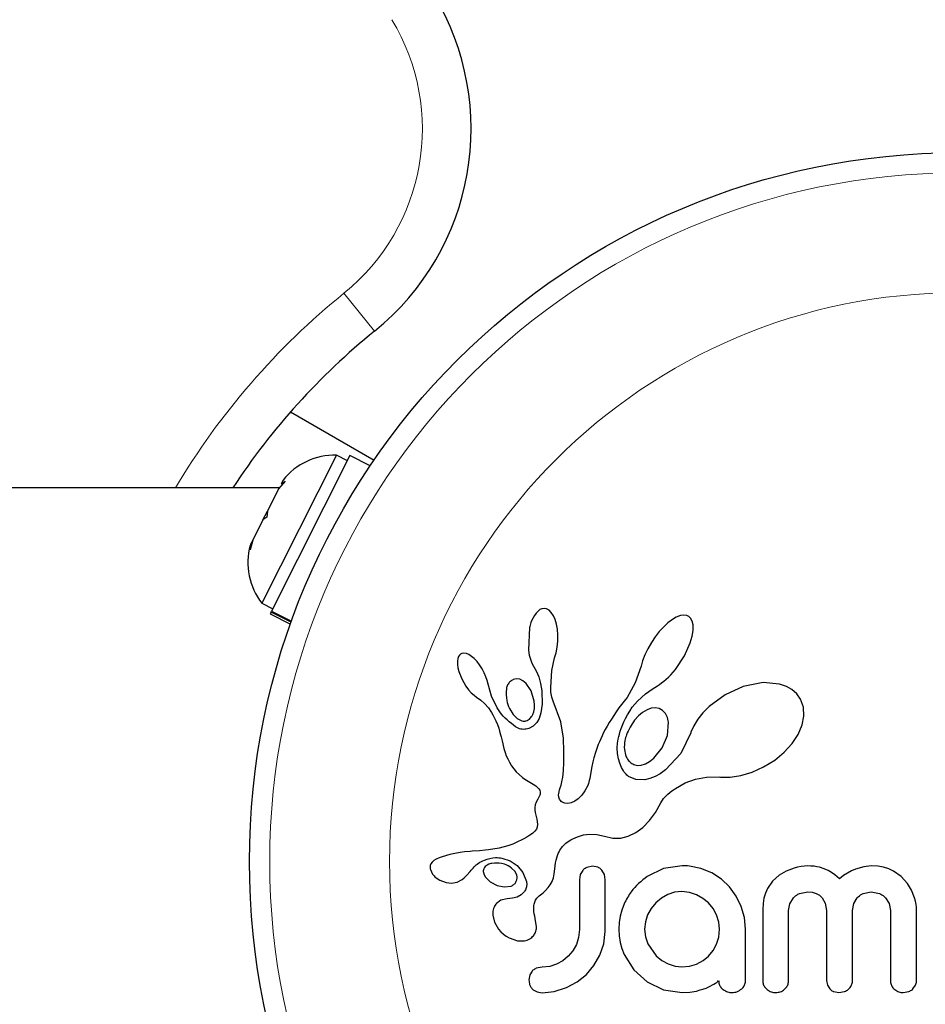
# Model space of a CAD drawing. Extents: x -85 to 730, y -9 to 598.
# Drawn here: x 636 to 639, y 151 to 155 of the extents above; entities that cross this region are included whole.
import ezdxf

# ---------------------------------------------------------------- set-up
doc = ezdxf.new("R2010")
doc.units = 0
doc.header["$LTSCALE"] = 0.125
doc.header["$MEASUREMENT"] = 0
doc.layers.add('CONTOUR', color=7, linetype='CONTINUOUS')

msp = doc.modelspace()

# ---------------------------------------------------------------- linework, layer by layer
at = {"layer": 'CONTOUR', "lineweight": 18}
msp.add_line((637.0105, 153.61053), (636.89258, 153.75631), dxfattribs=at)
at = {"layer": 'CONTOUR', "lineweight": 25}
for p, q in [((636.68736, 153.29997), (637.00868, 153.11445)), ((636.86383, 153.1329), (636.57681, 152.56366)), ((636.9156, 153.1314), (636.61402, 152.53329)), ((636.9057, 153.11178), (636.86383, 153.1329)), ((636.9935, 153.09213), (636.9156, 153.1314)), ((636.66596, 153.03354), (636.64133, 153.00391)), ((636.65809, 153.03715), (636.65105, 153.0232)), ((636.65105, 153.0232), (636.66596, 153.03354)), ((636.6429, 153.00703), (629.83706, 153.00703)), ((636.64133, 153.00391), (636.5978, 152.91757)), ((636.58089, 152.88404), (636.5978, 152.91757)), ((636.5978, 152.91757), (636.5958, 152.89439)), ((636.58089, 152.88404), (636.54152, 152.80596)), ((636.5958, 152.89439), (636.58089, 152.88404)), ((636.54152, 152.80596), (636.53234, 152.76853)), ((636.53234, 152.76853), (636.53434, 152.79171)), ((636.54152, 152.80596), (636.53434, 152.79171)), ((636.57681, 152.56366), (636.61869, 152.54255)), ((636.61213, 152.52955), (636.6088, 152.52292)), ((636.6088, 152.52292), (636.68669, 152.48365)), ((636.61213, 152.52955), (636.61402, 152.53329)), ((636.68921, 152.49068), (636.61213, 152.52955)), ((636.61402, 152.53329), (636.69064, 152.49466)), ((637.63946, 152.53336), (637.63176, 152.52479)), ((637.64656, 152.53881), (637.63946, 152.53336)), ((637.65435, 152.54239), (637.64656, 152.53881)), ((637.66239, 152.54376), (637.65435, 152.54239)), ((637.67217, 152.54216), (637.66239, 152.54376)), ((637.6822, 152.53654), (637.67217, 152.54216)), ((637.6903, 152.52835), (637.6822, 152.53654)), ((637.69857, 152.51544), (637.6903, 152.52835)), ((638.20069, 152.51782), (638.18786, 152.5161)), ((638.2116, 152.51632), (638.20069, 152.51782)), ((637.70476, 152.50119), (637.69857, 152.51544)), ((637.71009, 152.48283), (637.70476, 152.50119)), ((637.71355, 152.46333), (637.71009, 152.48283)), ((638.13877, 152.48791), (638.12269, 152.473)), ((638.15631, 152.50119), (638.13877, 152.48791)), ((638.17131, 152.50987), (638.15631, 152.50119)), ((638.18786, 152.5161), (638.17131, 152.50987)), ((638.21982, 152.51245), (638.2116, 152.51632)), ((638.22643, 152.50576), (638.21982, 152.51245)), ((638.23206, 152.49509), (638.22643, 152.50576)), ((638.23552, 152.47995), (638.23206, 152.49509)), ((638.23563, 152.45833), (638.23552, 152.47995)), ((637.60637, 152.46971), (637.60272, 152.38312)), ((637.71535, 152.44105), (637.71355, 152.46333)), ((638.10583, 152.45449), (638.09012, 152.43436)), ((638.12269, 152.473), (638.10583, 152.45449)), ((638.23237, 152.4373), (638.23563, 152.45833)), ((637.71284, 152.39429), (637.71514, 152.41739)), ((637.71514, 152.41739), (637.71535, 152.44105)), ((638.07529, 152.41221), (638.06176, 152.38865)), ((638.09012, 152.43436), (638.07529, 152.41221)), ((638.20254, 152.36062), (638.22516, 152.4117)), ((638.22516, 152.4117), (638.23237, 152.4373)), ((637.34122, 152.36765), (637.33652, 152.36336)), ((637.34655, 152.37022), (637.34122, 152.36765)), ((637.35416, 152.37134), (637.34655, 152.37022)), ((637.36386, 152.36973), (637.35416, 152.37134)), ((637.37293, 152.36593), (637.36386, 152.36973)), ((637.60272, 152.38312), (637.60578, 152.36417)), ((637.70297, 152.35344), (637.70863, 152.37249)), ((637.70863, 152.37249), (637.71284, 152.39429)), ((638.06176, 152.38865), (638.05058, 152.36529)), ((637.33076, 152.35043), (637.32928, 152.34068)), ((637.32928, 152.34068), (637.3294, 152.32791)), ((637.33337, 152.35817), (637.33076, 152.35043)), ((637.33652, 152.36336), (637.33337, 152.35817)), ((637.38382, 152.35894), (637.37293, 152.36593)), ((637.3938, 152.35046), (637.38382, 152.35894)), ((637.40454, 152.33908), (637.3938, 152.35046)), ((637.41448, 152.3263), (637.40454, 152.33908)), ((637.60578, 152.36417), (637.60995, 152.34812)), ((637.60995, 152.34812), (637.61561, 152.3332)), ((637.61561, 152.3332), (637.62172, 152.32179)), ((637.69195, 152.30463), (637.70315, 152.35342)), ((637.70315, 152.35342), (637.70297, 152.35344)), ((638.04173, 152.34231), (638.03572, 152.32159)), ((638.05058, 152.36529), (638.04173, 152.34231)), ((638.16831, 152.30906), (638.20254, 152.36062)), ((637.3294, 152.32791), (637.33109, 152.31552)), ((637.33109, 152.31552), (637.33455, 152.30115)), ((637.33455, 152.30115), (637.34545, 152.27252)), ((637.42411, 152.31139), (637.41448, 152.3263)), ((637.43231, 152.29622), (637.42411, 152.31139)), ((637.439, 152.2809), (637.43231, 152.29622)), ((637.62159, 152.32165), (637.63264, 152.30337)), ((637.63264, 152.30337), (637.64243, 152.27984)), ((637.68793, 152.23871), (637.69195, 152.30463)), ((638.03555, 152.32165), (638.01296, 152.25773)), ((638.15003, 152.28802), (638.15935, 152.29823)), ((638.15935, 152.29823), (638.16831, 152.30906)), ((637.34545, 152.27252), (637.36165, 152.24429)), ((637.4441, 152.26584), (637.439, 152.2809)), ((637.44745, 152.25194), (637.4441, 152.26584)), ((637.5562, 152.27287), (637.54356, 152.26964)), ((637.5696, 152.27123), (637.5562, 152.27287)), ((637.58139, 152.26559), (637.5696, 152.27123)), ((637.59408, 152.25493), (637.58139, 152.26559)), ((637.61336, 152.22634), (637.59408, 152.25493)), ((637.64243, 152.27984), (637.6493, 152.25448)), ((637.6493, 152.25448), (637.65351, 152.22602)), ((638.01296, 152.25773), (637.98157, 152.20079)), ((638.10664, 152.25141), (638.11454, 152.25695)), ((638.11454, 152.25695), (638.12332, 152.26365)), ((638.12332, 152.26365), (638.13189, 152.27077)), ((638.13189, 152.27077), (638.14111, 152.27914)), ((638.14111, 152.27914), (638.15003, 152.28802)), ((638.50582, 152.25806), (638.42891, 152.24317)), ((638.56818, 152.25238), (638.50582, 152.25806)), ((637.36165, 152.24429), (637.37202, 152.23042)), ((637.37202, 152.23042), (637.38222, 152.21915)), ((637.38222, 152.21915), (637.39311, 152.20941)), ((637.45966, 152.20548), (637.4476, 152.25197)), ((637.62477, 152.1872), (637.61336, 152.22634)), ((637.65351, 152.22602), (637.65497, 152.17493)), ((637.68821, 152.22937), (637.68793, 152.23871)), ((637.68882, 152.22163), (637.68821, 152.22937)), ((637.68973, 152.21477), (637.68882, 152.22163)), ((637.69093, 152.20844), (637.68973, 152.21477)), ((638.05285, 152.2146), (638.07883, 152.23346)), ((638.07883, 152.23346), (638.09858, 152.2462)), ((638.09858, 152.2462), (638.10664, 152.25141)), ((638.42891, 152.24317), (638.35859, 152.21147)), ((638.59522, 152.2432), (638.56818, 152.25238)), ((638.61634, 152.23123), (638.59522, 152.2432)), ((638.63466, 152.21481), (638.61634, 152.23123)), ((638.64912, 152.19404), (638.63466, 152.21481)), ((637.39311, 152.20941), (637.4028, 152.20276)), ((637.4028, 152.20276), (637.4028, 152.20256)), ((637.4028, 152.20256), (637.419, 152.19099)), ((637.419, 152.19099), (637.43355, 152.17807)), ((637.43355, 152.17807), (637.4487, 152.16094)), ((637.48164, 152.16067), (637.45966, 152.20548)), ((637.62592, 152.17216), (637.62477, 152.1872)), ((637.69251, 152.20233), (637.69093, 152.20844)), ((637.69745, 152.18654), (637.69251, 152.20233)), ((637.72666, 152.10737), (637.69745, 152.18654)), ((637.97121, 152.18618), (637.961, 152.17346)), ((637.98157, 152.20079), (637.97121, 152.18618)), ((638.00171, 152.16308), (638.0213, 152.18652)), ((638.0213, 152.18652), (638.05285, 152.2146)), ((638.35859, 152.21147), (638.29722, 152.16592)), ((638.66, 152.16362), (638.64912, 152.19404)), ((637.4487, 152.16094), (637.46062, 152.14299)), ((637.46062, 152.14299), (637.46529, 152.13453)), ((637.52908, 152.1582), (637.54297, 152.13539)), ((637.61903, 152.13526), (637.62281, 152.14587)), ((637.62281, 152.14587), (637.62523, 152.15855)), ((637.62523, 152.15855), (637.62592, 152.17216)), ((637.65053, 152.14126), (637.64355, 152.11988)), ((637.65497, 152.17493), (637.65053, 152.14126)), ((637.94014, 152.14613), (637.93037, 152.13185)), ((637.95066, 152.1608), (637.94014, 152.14613)), ((637.961, 152.17346), (637.95066, 152.1608)), ((637.98341, 152.1342), (637.99209, 152.14863)), ((637.99209, 152.14863), (638.00171, 152.16308)), ((638.04145, 152.14369), (638.02576, 152.13059)), ((638.05866, 152.15381), (638.04145, 152.14369)), ((638.0743, 152.15934), (638.05866, 152.15381)), ((638.09088, 152.16106), (638.0743, 152.15934)), ((638.1049, 152.1585), (638.09088, 152.16106)), ((638.11792, 152.15132), (638.1049, 152.1585)), ((638.12909, 152.13919), (638.11792, 152.15132)), ((638.2735, 152.14159), (638.25422, 152.117)), ((638.29722, 152.16592), (638.2735, 152.14159)), ((638.66205, 152.12886), (638.66, 152.16362)), ((637.46529, 152.13453), (637.46953, 152.12639)), ((637.46953, 152.12639), (637.47339, 152.11855)), ((637.47339, 152.11855), (637.47691, 152.11093)), ((637.47691, 152.11093), (637.48281, 152.09686)), ((637.54297, 152.13539), (637.55846, 152.12019)), ((637.55846, 152.12019), (637.57686, 152.11111)), ((637.6348, 152.10449), (637.62086, 152.09043)), ((637.64355, 152.11988), (637.6348, 152.10449)), ((637.73696, 152.04428), (637.72666, 152.10737)), ((637.91294, 152.10436), (637.90523, 152.09119)), ((637.92132, 152.11793), (637.91294, 152.10436)), ((637.93037, 152.13185), (637.92132, 152.11793)), ((637.96408, 152.09458), (637.96949, 152.10708)), ((637.96949, 152.10708), (637.97605, 152.12062)), ((637.97605, 152.12062), (637.98341, 152.1342)), ((638.02576, 152.13059), (638.01048, 152.11355)), ((638.13711, 152.05475), (638.14111, 152.10545)), ((638.25422, 152.117), (638.23859, 152.09148)), ((638.65554, 152.09539), (638.66205, 152.12886)), ((637.48281, 152.09686), (637.4879, 152.08289)), ((637.4879, 152.08289), (637.49164, 152.07107)), ((637.49164, 152.07107), (637.49529, 152.05779)), ((637.62086, 152.09043), (637.60367, 152.08141)), ((637.89162, 152.0659), (637.88563, 152.0537)), ((637.89811, 152.07832), (637.89162, 152.0659)), ((637.90523, 152.09119), (637.89811, 152.07832)), ((637.95236, 152.06001), (637.95558, 152.07101)), ((637.95558, 152.07101), (637.95934, 152.0822)), ((637.95934, 152.0822), (637.96408, 152.09458)), ((638.22701, 152.06554), (638.18802, 151.98511)), ((638.22753, 152.06721), (638.22701, 152.06554)), ((638.2276, 152.06714), (638.22753, 152.06721)), ((638.23859, 152.09148), (638.2276, 152.06714)), ((638.63974, 152.05834), (638.65554, 152.09539)), ((637.49529, 152.05779), (637.49733, 152.04944)), ((637.49733, 152.04944), (637.50075, 152.03452)), ((637.50075, 152.03452), (637.50804, 152.00452)), ((637.73872, 151.99313), (637.73696, 152.04428)), ((637.87527, 152.03049), (637.87086, 152.01955)), ((637.88025, 152.04202), (637.87527, 152.03049)), ((637.88563, 152.0537), (637.88025, 152.04202)), ((637.9442, 152.00781), (637.94554, 152.02566)), ((637.94554, 152.02566), (637.94659, 152.03315)), ((637.94659, 152.03315), (637.94796, 152.04101)), ((637.94796, 152.04101), (637.94995, 152.05037)), ((637.94995, 152.05037), (637.95236, 152.06001)), ((638.11716, 152.00668), (638.13711, 152.05475)), ((638.61743, 152.02448), (638.63974, 152.05834)), ((637.50804, 152.00452), (637.51269, 151.98911)), ((637.51269, 151.98911), (637.51728, 151.97678)), ((637.73847, 151.95164), (637.73872, 151.99313)), ((637.86017, 151.98907), (637.8544, 151.96911)), ((637.86678, 152.00867), (637.86017, 151.98907)), ((637.87086, 152.01955), (637.86678, 152.00867)), ((637.94501, 151.98561), (637.9442, 152.00781)), ((638.0854, 151.96743), (638.11716, 152.00668)), ((638.54981, 151.96026), (638.58652, 151.99054)), ((638.58652, 151.99054), (638.61743, 152.02448)), ((637.51728, 151.97678), (637.52254, 151.96477)), ((637.52254, 151.96477), (637.52918, 151.95169)), ((637.52918, 151.95169), (637.53723, 151.93788)), ((637.73674, 151.91888), (637.73847, 151.95164)), ((637.85041, 151.95298), (637.84653, 151.93484)), ((637.8544, 151.96911), (637.85041, 151.95298)), ((637.94844, 151.96487), (637.94501, 151.98561)), ((637.95351, 151.94769), (637.94844, 151.96487)), ((638.05236, 151.94552), (638.06827, 151.95404)), ((638.06827, 151.95404), (638.0854, 151.96743)), ((638.18802, 151.98511), (638.13008, 151.92231)), ((638.50673, 151.93352), (638.54981, 151.96026)), ((637.53723, 151.93788), (637.55502, 151.91465)), ((637.55502, 151.91465), (637.57896, 151.89331)), ((637.73408, 151.89391), (637.73674, 151.91888)), ((637.84653, 151.93484), (637.84121, 151.90572)), ((637.96027, 151.93191), (637.95351, 151.94769)), ((637.96378, 151.92537), (637.96027, 151.93191)), ((637.9675, 151.91928), (637.96378, 151.92537)), ((637.97113, 151.914), (637.9675, 151.91928)), ((637.97477, 151.90928), (637.97113, 151.914)), ((638.02159, 151.93986), (638.03601, 151.94065)), ((638.03601, 151.94065), (638.05236, 151.94552)), ((638.13008, 151.92231), (638.10911, 151.90737)), ((638.41983, 151.90095), (638.46292, 151.91376)), ((638.46292, 151.91376), (638.50673, 151.93352)), ((637.57896, 151.89331), (637.58829, 151.88677)), ((637.58829, 151.88677), (637.60076, 151.87887)), ((637.60076, 151.87887), (637.62049, 151.86713)), ((637.72808, 151.86367), (637.73101, 151.87582)), ((637.73101, 151.87582), (637.73408, 151.89391)), ((637.83647, 151.88157), (637.8333, 151.87008)), ((637.83822, 151.8897), (637.83647, 151.88157)), ((637.84121, 151.90572), (637.83822, 151.8897)), ((637.97826, 151.90526), (637.97477, 151.90928)), ((637.98149, 151.90197), (637.97826, 151.90526)), ((637.98459, 151.89921), (637.98149, 151.90197)), ((637.98703, 151.89738), (637.98459, 151.89921)), ((638.01545, 151.88549), (637.98703, 151.89738)), ((638.05075, 151.88457), (638.01545, 151.88549)), ((638.06926, 151.88878), (638.05075, 151.88457)), ((638.08927, 151.89652), (638.06926, 151.88878)), ((638.10911, 151.90737), (638.08927, 151.89652)), ((638.20573, 151.87222), (638.2451, 151.88634)), ((638.2451, 151.88634), (638.28781, 151.89408)), ((638.28781, 151.89408), (638.33559, 151.89512)), ((638.33559, 151.89512), (638.34093, 151.89483)), ((638.34093, 151.89483), (638.37829, 151.89474)), ((638.37829, 151.89474), (638.41983, 151.90095)), ((637.62049, 151.86713), (637.63048, 151.86058)), ((637.63048, 151.86058), (637.63612, 151.85618)), ((637.63612, 151.85618), (637.64226, 151.84976)), ((637.64226, 151.84976), (637.64562, 151.84415)), ((637.64562, 151.84415), (637.64741, 151.83719)), ((637.64741, 151.83719), (637.64699, 151.82912)), ((637.71902, 151.83206), (637.72012, 151.83853)), ((637.72012, 151.83853), (637.72197, 151.84551)), ((637.72197, 151.84551), (637.7248, 151.85348)), ((637.7248, 151.85348), (637.72808, 151.86367)), ((637.81943, 151.84149), (637.80717, 151.82474)), ((637.83033, 151.86223), (637.81943, 151.84149)), ((637.8333, 151.87008), (637.83033, 151.86223)), ((638.14615, 151.8355), (638.15454, 151.84193)), ((638.15454, 151.84193), (638.16008, 151.84588)), ((638.16008, 151.84588), (638.16802, 151.85128)), ((638.16802, 151.85128), (638.20573, 151.87222)), ((637.6322, 151.79797), (637.62857, 151.78736)), ((637.63818, 151.8092), (637.6322, 151.79797)), ((637.64158, 151.81499), (637.63818, 151.8092)), ((637.64398, 151.81988), (637.64158, 151.81499)), ((637.64588, 151.82485), (637.64398, 151.81988)), ((637.64699, 151.82912), (637.64588, 151.82485)), ((637.71863, 151.82638), (637.71902, 151.83206)), ((637.7195, 151.81698), (637.71863, 151.82638)), ((637.72205, 151.80949), (637.7195, 151.81698)), ((637.72505, 151.80466), (637.72205, 151.80949)), ((637.72873, 151.80082), (637.72505, 151.80466)), ((637.73236, 151.79837), (637.72873, 151.80082)), ((637.74183, 151.79446), (637.73236, 151.79837)), ((637.78029, 151.8021), (637.76636, 151.79597)), ((637.79377, 151.81147), (637.78029, 151.8021)), ((637.80717, 151.82474), (637.79377, 151.81147)), ((638.11232, 151.79623), (638.12232, 151.81191)), ((638.12232, 151.81191), (638.13911, 151.82956)), ((638.13911, 151.82956), (638.14615, 151.8355)), ((637.62696, 151.77776), (637.62681, 151.76759)), ((637.62681, 151.76759), (637.628, 151.75891)), ((637.62857, 151.78736), (637.62696, 151.77776)), ((637.75394, 151.79356), (637.74183, 151.79446)), ((637.76636, 151.79597), (637.75394, 151.79356)), ((638.09063, 151.75816), (638.11232, 151.79623)), ((637.628, 151.75891), (637.6344, 151.73272)), ((637.6344, 151.73272), (637.63758, 151.71309)), ((638.04197, 151.70066), (638.06834, 151.72783)), ((638.06834, 151.72783), (638.09063, 151.75816)), ((637.62713, 151.68646), (637.62343, 151.68277)), ((637.63284, 151.69412), (637.62713, 151.68646)), ((637.63617, 151.70158), (637.63284, 151.69412)), ((637.63758, 151.71309), (637.63617, 151.70158)), ((638.01609, 151.68142), (638.04197, 151.70066)), ((637.57387, 151.65157), (637.56326, 151.64624)), ((637.58477, 151.65749), (637.57387, 151.65157)), ((637.59585, 151.66396), (637.58477, 151.65749)), ((637.60734, 151.67113), (637.59585, 151.66396)), ((637.61365, 151.67513), (637.60734, 151.67113)), ((637.61877, 151.67884), (637.61365, 151.67513)), ((637.62343, 151.68277), (637.61877, 151.67884)), ((637.74679, 151.64035), (637.75943, 151.64939)), ((637.75943, 151.64939), (637.76606, 151.65342)), ((637.76606, 151.65342), (637.77297, 151.65721)), ((637.77297, 151.65721), (637.78178, 151.66147)), ((637.78178, 151.66147), (637.7907, 151.66517)), ((637.7907, 151.66517), (637.81392, 151.6721)), ((637.81392, 151.6721), (637.8369, 151.67527)), ((637.8369, 151.67527), (637.86557, 151.67413)), ((637.86557, 151.67413), (637.89434, 151.66725)), ((637.89434, 151.66725), (637.92658, 151.65998)), ((637.92658, 151.65998), (637.95747, 151.66017)), ((637.95747, 151.66017), (637.98659, 151.66717)), ((637.98659, 151.66717), (638.01609, 151.68142)), ((637.37755, 151.60882), (637.35687, 151.60674)), ((637.38547, 151.60946), (637.37755, 151.60882)), ((637.41356, 151.61149), (637.38547, 151.60946)), ((637.43546, 151.6132), (637.41356, 151.61149)), ((637.44909, 151.61453), (637.43546, 151.6132)), ((637.48945, 151.62091), (637.44909, 151.61453)), ((637.52289, 151.62986), (637.48945, 151.62091)), ((637.54289, 151.6372), (637.52289, 151.62986)), ((637.56326, 151.64624), (637.54289, 151.6372)), ((637.71998, 151.60756), (637.72337, 151.61379)), ((637.72337, 151.61379), (637.7267, 151.6191)), ((637.7267, 151.6191), (637.73018, 151.62396)), ((637.73018, 151.62396), (637.7334, 151.62793)), ((637.7334, 151.62793), (637.73671, 151.63156)), ((637.73671, 151.63156), (637.74679, 151.64035)), ((637.23849, 151.5736), (637.23201, 151.56781)), ((637.24793, 151.57919), (637.23849, 151.5736)), ((637.25891, 151.58402), (637.24793, 151.57919)), ((637.27056, 151.58829), (637.25891, 151.58402)), ((637.29989, 151.59645), (637.27056, 151.58829)), ((637.31933, 151.60086), (637.29989, 151.59645)), ((637.34001, 151.60449), (637.31933, 151.60086)), ((637.35687, 151.60674), (637.34001, 151.60449)), ((637.5004, 151.58292), (637.53215, 151.57248)), ((637.53215, 151.57248), (637.55923, 151.55402)), ((637.70655, 151.56475), (637.70859, 151.57507)), ((637.70859, 151.57507), (637.71103, 151.58451)), ((637.71103, 151.58451), (637.71377, 151.59299)), ((637.71377, 151.59299), (637.71681, 151.60075)), ((637.71681, 151.60075), (637.71998, 151.60756)), ((637.22728, 151.56103), (637.22469, 151.55387)), ((637.22505, 151.53966), (637.23341, 151.52141)), ((637.23201, 151.56781), (637.22728, 151.56103)), ((637.44404, 151.55631), (637.43954, 151.55335)), ((637.4494, 151.55899), (637.44404, 151.55631)), ((637.45407, 151.56072), (637.4494, 151.55899)), ((637.55095, 151.5308), (637.53766, 151.54484)), ((637.55923, 151.55402), (637.58107, 151.52693)), ((637.70179, 151.52194), (637.70392, 151.54115)), ((637.70392, 151.54115), (637.70498, 151.55347)), ((637.70498, 151.55347), (637.70655, 151.56475)), ((637.81106, 151.53545), (637.80186, 151.5195)), ((637.84881, 151.55188), (637.82717, 151.54737)), ((637.86964, 151.54759), (637.84881, 151.55188)), ((637.89466, 151.52025), (637.88533, 151.53619)), ((638.12192, 151.54235), (638.05922, 151.51264)), ((638.19412, 151.55289), (638.12192, 151.54235)), ((638.21408, 151.55268), (638.20819, 151.55289)), ((638.2223, 151.55188), (638.21408, 151.55268)), ((638.26614, 151.54281), (638.2223, 151.55188)), ((638.30736, 151.52572), (638.26614, 151.54281)), ((638.59371, 151.53301), (638.56756, 151.51739)), ((638.62424, 151.54483), (638.59371, 151.53301)), ((638.63813, 151.54842), (638.62424, 151.54483)), ((638.65197, 151.55097), (638.63813, 151.54842)), ((638.66494, 151.55243), (638.65197, 151.55097)), ((638.67671, 151.55289), (638.66494, 151.55243)), ((638.68927, 151.55252), (638.67671, 151.55289)), ((638.701, 151.55148), (638.68927, 151.55252)), ((638.71187, 151.54984), (638.701, 151.55148)), ((638.72212, 151.54763), (638.71187, 151.54984)), ((638.7397, 151.54213), (638.72212, 151.54763)), ((638.75603, 151.53477), (638.7397, 151.54213)), ((638.76814, 151.52765), (638.75603, 151.53477)), ((638.84589, 151.5338), (638.83, 151.52514)), ((638.86095, 151.54056), (638.84589, 151.5338)), ((638.89221, 151.54994), (638.86095, 151.54056)), ((638.92131, 151.55289), (638.89221, 151.54994)), ((638.94631, 151.55147), (638.92131, 151.55289)), ((638.96869, 151.54748), (638.94631, 151.55147)), ((638.98881, 151.54124), (638.96869, 151.54748)), ((639.00714, 151.53286), (638.98881, 151.54124)), ((639.03592, 151.51275), (639.00714, 151.53286)), ((637.23341, 151.52141), (637.23481, 151.51947)), ((637.23481, 151.51947), (637.2368, 151.51706)), ((637.2368, 151.51706), (637.23947, 151.51416)), ((637.23947, 151.51416), (637.24253, 151.51119)), ((637.24253, 151.51119), (637.25132, 151.50417)), ((637.25132, 151.50417), (637.2612, 151.49828)), ((637.2612, 151.49828), (637.28542, 151.48927)), ((637.32767, 151.49098), (637.34751, 151.50123)), ((637.34751, 151.50123), (637.35506, 151.50726)), ((637.35506, 151.50726), (637.36477, 151.51679)), ((637.36477, 151.51679), (637.37776, 151.53186)), ((637.37776, 151.53186), (637.37783, 151.53183)), ((637.42903, 151.52775), (637.43204, 151.51848)), ((637.43204, 151.51848), (637.43726, 151.50949)), ((637.43726, 151.50949), (637.44444, 151.50126)), ((637.44444, 151.50126), (637.45545, 151.49204)), ((637.55749, 151.51685), (637.55095, 151.5308)), ((637.58107, 151.52693), (637.59472, 151.4929)), ((637.69313, 151.49293), (637.69833, 151.50681)), ((637.69833, 151.50681), (637.70179, 151.52194)), ((637.80186, 151.5195), (637.79849, 151.49985)), ((637.89815, 151.49985), (637.89466, 151.52025)), ((638.34457, 151.50149), (638.30736, 151.52572)), ((638.37581, 151.47184), (638.34457, 151.50149)), ((638.56756, 151.51739), (638.54139, 151.49357)), ((638.78074, 151.51863), (638.76814, 151.52765)), ((638.79854, 151.50356), (638.78074, 151.51863)), ((638.81473, 151.51539), (638.79854, 151.50356)), ((638.83, 151.52514), (638.81473, 151.51539)), ((639.0605, 151.48548), (639.03592, 151.51275)), ((637.28542, 151.48927), (637.30679, 151.48707)), ((637.30679, 151.48707), (637.32767, 151.49098)), ((637.45545, 151.49204), (637.48171, 151.478)), ((637.48171, 151.478), (637.50894, 151.47223)), ((637.50894, 151.47223), (637.53534, 151.47543)), ((637.65841, 151.44988), (637.66786, 151.45848)), ((637.66786, 151.45848), (637.67857, 151.46999)), ((637.67857, 151.46999), (637.6863, 151.48045)), ((637.6863, 151.48045), (637.69313, 151.49293)), ((638.40131, 151.43706), (638.37581, 151.47184)), ((638.52218, 151.46566), (638.51438, 151.44825)), ((638.54139, 151.49357), (638.52218, 151.46566)), ((639.07605, 151.45947), (639.0605, 151.48548)), ((639.0878, 151.42977), (639.07605, 151.45947)), ((637.49634, 151.42087), (637.47902, 151.40844)), ((637.5202, 151.42668), (637.49634, 151.42087)), ((637.54127, 151.42847), (637.52004, 151.42677)), ((637.52004, 151.42677), (637.52015, 151.42668)), ((637.52015, 151.42668), (637.5202, 151.42668)), ((637.55849, 151.4332), (637.54127, 151.42847)), ((637.57435, 151.44181), (637.55849, 151.4332)), ((637.58558, 151.45269), (637.57435, 151.44181)), ((637.64306, 151.43732), (637.65841, 151.44988)), ((638.11419, 151.42911), (638.09246, 151.41096)), ((638.13823, 151.44269), (638.11419, 151.42911)), ((638.1646, 151.45128), (638.13823, 151.44269)), ((638.19308, 151.45425), (638.1646, 151.45128)), ((638.22163, 151.45116), (638.19308, 151.45425)), ((638.24848, 151.44214), (638.22163, 151.45116)), ((638.2734, 151.42796), (638.24848, 151.44214)), ((638.29474, 151.41042), (638.2734, 151.42796)), ((638.4211, 151.39733), (638.40131, 151.43706)), ((638.50858, 151.42916), (638.50492, 151.40815)), ((638.51438, 151.44825), (638.50858, 151.42916)), ((638.60805, 151.40719), (638.62163, 151.42978)), ((638.64525, 151.4468), (638.67671, 151.45322)), ((638.67671, 151.45322), (638.69451, 151.45153)), ((638.69451, 151.45153), (638.70927, 151.44698)), ((638.70927, 151.44698), (638.72157, 151.43997)), ((638.72157, 151.43997), (638.73183, 151.43062)), ((638.73183, 151.43062), (638.74448, 151.40904)), ((638.85373, 151.40829), (638.86739, 151.43062)), ((638.89058, 151.44704), (638.92131, 151.45322)), ((638.92131, 151.45322), (638.95273, 151.447)), ((638.97615, 151.43062), (638.98992, 151.40832)), ((639.09127, 151.41696), (639.0878, 151.42977)), ((637.96151, 151.38296), (637.95502, 151.35961)), ((637.97063, 151.40696), (637.96151, 151.38296)), ((638.0745, 151.38933), (638.06072, 151.36465)), ((638.09246, 151.41096), (638.0745, 151.38933)), ((638.31263, 151.38918), (638.29474, 151.41042)), ((638.32648, 151.36416), (638.31263, 151.38918)), ((638.43344, 151.35488), (638.4211, 151.39733)), ((638.50492, 151.40815), (638.50361, 151.38474)), ((638.60326, 151.38078), (638.60805, 151.40719)), ((638.74448, 151.40904), (638.74919, 151.38175)), ((638.84887, 151.38175), (638.85373, 151.40829)), ((638.98992, 151.40832), (638.99482, 151.38175)), ((639.09369, 151.40473), (639.09127, 151.41696)), ((639.09508, 151.39366), (639.09369, 151.40473)), ((639.09548, 151.38474), (639.09508, 151.39366)), ((637.46516, 151.36293), (637.47164, 151.33684)), ((637.62831, 151.35046), (637.62853, 151.35035)), ((637.63379, 151.31892), (637.62831, 151.35046)), ((637.95502, 151.35961), (637.95092, 151.33518)), ((638.06072, 151.36465), (638.0521, 151.3378)), ((638.33516, 151.33698), (638.32648, 151.36416)), ((638.4377, 151.30927), (638.43344, 151.35488)), ((637.47164, 151.33684), (637.48775, 151.30958)), ((637.48775, 151.30958), (637.49645, 151.29961)), ((637.79849, 151.30826), (637.79544, 151.27772)), ((637.95092, 151.33518), (637.9495, 151.30927)), ((637.9495, 151.30927), (637.9509, 151.28336)), ((638.0521, 151.3378), (638.04915, 151.30927)), ((638.04915, 151.30927), (638.05227, 151.2798)), ((638.33499, 151.27864), (638.33805, 151.30927)), ((638.33805, 151.30927), (638.33516, 151.33698)), ((637.49645, 151.29961), (637.50606, 151.29067)), ((637.50606, 151.29067), (637.51615, 151.28306)), ((637.51615, 151.28306), (637.52822, 151.27589)), ((637.52822, 151.27589), (637.55989, 151.26483)), ((637.79544, 151.27772), (637.78693, 151.25088)), ((637.89232, 151.25291), (637.89815, 151.30025)), ((637.9509, 151.28336), (637.95502, 151.25849)), ((638.05227, 151.2798), (638.06124, 151.2529)), ((638.32648, 151.25191), (638.33499, 151.27864)), ((637.55989, 151.26483), (637.58733, 151.26463)), ((637.78693, 151.25088), (637.77318, 151.22619)), ((637.87753, 151.20966), (637.89232, 151.25291)), ((637.95502, 151.25849), (637.96166, 151.2345)), ((637.96166, 151.2345), (637.97063, 151.21162)), ((638.06124, 151.2529), (638.09396, 151.20711)), ((638.31271, 151.22713), (638.32648, 151.25191)), ((637.75571, 151.20508), (637.73467, 151.18773)), ((637.77318, 151.22619), (637.75571, 151.20508)), ((637.8544, 151.16975), (637.87753, 151.20966)), ((637.97063, 151.21162), (638.00734, 151.15348)), ((638.09396, 151.20711), (638.11592, 151.18945)), ((638.27413, 151.1888), (638.29527, 151.20612)), ((638.29527, 151.20612), (638.31271, 151.22713)), ((637.65557, 151.16332), (637.63262, 151.15908)), ((637.68421, 151.16618), (637.65557, 151.16332)), ((637.71043, 151.17439), (637.68421, 151.16618)), ((637.73467, 151.18773), (637.71043, 151.17439)), ((637.82518, 151.13568), (637.8544, 151.16975)), ((638.11592, 151.18945), (638.14024, 151.17591)), ((638.14024, 151.17591), (638.16666, 151.16717)), ((638.16666, 151.16717), (638.19308, 151.1643)), ((638.19308, 151.1643), (638.2216, 151.1671)), ((638.2216, 151.1671), (638.24897, 151.17539)), ((638.24897, 151.17539), (638.27413, 151.1888)), ((637.6077, 151.13362), (637.60422, 151.114)), ((637.61686, 151.14848), (637.6077, 151.13362)), ((637.79019, 151.10746), (637.82518, 151.13568)), ((638.00734, 151.15348), (638.05922, 151.10647)), ((637.70161, 151.06959), (637.74868, 151.08481)), ((637.74868, 151.08481), (637.79019, 151.10746)), ((638.05922, 151.10647), (638.12199, 151.07633)), ((638.26361, 151.07549), (638.27363, 151.07877)), ((638.27363, 151.07877), (638.28556, 151.0831)), ((638.28556, 151.0831), (638.2968, 151.08784)), ((638.2968, 151.08784), (638.31589, 151.09791)), ((638.31589, 151.09791), (638.32201, 151.10147)), ((638.32201, 151.10147), (638.32667, 151.10476)), ((638.32667, 151.10476), (638.33057, 151.10812)), ((638.33057, 151.10812), (638.334, 151.11174)), ((638.74919, 151.11148), (638.7525, 151.09404)), ((638.7525, 151.09404), (638.76175, 151.07962)), ((639.08185, 151.07962), (639.09194, 151.09422)), ((637.6202, 151.07648), (637.63549, 151.06793)), ((637.63549, 151.06793), (637.65557, 151.06467)), ((637.65557, 151.06467), (637.70161, 151.06959)), ((638.12199, 151.07633), (638.19412, 151.06566)), ((638.19412, 151.06566), (638.22321, 151.06701)), ((638.22321, 151.06701), (638.24848, 151.07074)), ((638.24848, 151.07074), (638.26361, 151.07549)), ((638.77677, 151.06947), (638.7965, 151.06566)), ((638.7965, 151.06566), (638.81897, 151.06959)), ((639.04415, 151.06566), (639.06576, 151.06953))]:
    msp.add_line(p, q, dxfattribs=at)
msp.add_circle((639.25645, 151.56953), 2.7275, dxfattribs=at)
at = {"layer": 'CONTOUR', "lineweight": 18}
for radius in [2.64952, 2.18858]:
    msp.add_circle((639.25645, 151.56953), radius, dxfattribs=at)
at = {"layer": 'CONTOUR', "lineweight": 25}
for centre, radius, start, end in [((636.38164, 154.38805), 1, 308.96581, 31.18256), ((638.66124, 151.56953), 2.625, 128.96581, 146.79618), ((636.85679, 152.87909), 0.2539, 88.41295, 141.50121), ((636.77669, 152.72023), 0.2539, 164.98336, 218.07163)]:
    msp.add_arc(centre, radius, start, end, dxfattribs=at)
at = {"layer": 'CONTOUR', "lineweight": 18}
for centre, radius, start, end in [((636.38164, 154.38805), 0.8125, 308.96581, 31.18256), ((638.66124, 151.56953), 2.8125, 128.96581, 149.26213)]:
    msp.add_arc(centre, radius, start, end, dxfattribs=at)
at = {"layer": 'CONTOUR', "lineweight": 25}
for points, knots in [([(637.63176, 152.52479), (637.62416, 152.51325), (637.6128, 152.49599), (637.60797, 152.47624), (637.60637, 152.46971)], [0, 0, 0, 0, 0.6692639, 1, 1, 1, 1]), ([(637.62172, 152.32179), (637.62171, 152.32179), (637.62168, 152.32177), (637.62163, 152.32172), (637.6216, 152.32168), (637.62159, 152.32165), (637.62159, 152.32165)], [0, 0, 0, 0, 0.2507559, 0.5443401, 0.9514852, 1, 1, 1, 1]), ([(638.03572, 152.32159), (638.03571, 152.3216), (638.03567, 152.32163), (638.03562, 152.32165), (638.03557, 152.32165), (638.03555, 152.32165)], [0, 0, 0, 0, 0.2323304, 0.7190087, 1, 1, 1, 1]), ([(637.54356, 152.26964), (637.53931, 152.26713), (637.5308, 152.2621), (637.5217, 152.2497), (637.51822, 152.23952), (637.51746, 152.23417), (637.51737, 152.23358)], [0, 0, 0, 0, 0.32572524, 0.65247201, 0.96174912, 1, 1, 1, 1]), ([(637.4476, 152.25197), (637.44758, 152.25197), (637.44755, 152.25195), (637.4475, 152.25194), (637.44746, 152.25194), (637.44745, 152.25194)], [0, 0, 0, 0, 0.2564615, 0.7992682, 1, 1, 1, 1]), ([(637.51737, 152.23358), (637.51674, 152.21844), (637.51563, 152.19198), (637.52505, 152.16833), (637.52908, 152.1582)], [0, 0, 0, 0, 0.5718087, 1, 1, 1, 1]), ([(637.55316, 152.0877), (637.53089, 152.1052), (637.50386, 152.12645), (637.48497, 152.15555), (637.48164, 152.16067)], [0, 0, 0, 0, 0.8238528, 1, 1, 1, 1]), ([(638.14111, 152.10545), (638.1396, 152.11365), (638.13737, 152.12572), (638.1311, 152.13592), (638.12909, 152.13919)], [0, 0, 0, 0, 0.6793236, 1, 1, 1, 1]), ([(637.57686, 152.11111), (637.5806, 152.11041), (637.58566, 152.10946), (637.59077, 152.11039), (637.59209, 152.11063)], [0, 0, 0, 0, 0.7414606, 1, 1, 1, 1]), ([(637.59209, 152.11063), (637.59538, 152.1116), (637.60061, 152.11315), (637.60494, 152.11671), (637.60655, 152.11803)], [0, 0, 0, 0, 0.6298518, 1, 1, 1, 1]), ([(637.60655, 152.11803), (637.6103, 152.12204), (637.61519, 152.12727), (637.61831, 152.13375), (637.61903, 152.13526)], [0, 0, 0, 0, 0.7677553, 1, 1, 1, 1]), ([(638.01048, 152.11355), (637.99863, 152.09543), (637.98258, 152.07089), (637.97535, 152.04273), (637.97345, 152.03537)], [0, 0, 0, 0, 0.738659, 1, 1, 1, 1]), ([(637.60367, 152.08141), (637.59679, 152.07987), (637.58304, 152.07679), (637.56553, 152.08067), (637.55637, 152.08587), (637.55316, 152.0877)], [0, 0, 0, 0, 0.3939609, 0.7873655, 1, 1, 1, 1]), ([(637.97345, 152.03537), (637.97188, 152.0239), (637.96893, 152.00246), (637.97555, 151.98228), (637.97863, 151.97288)], [0, 0, 0, 0, 0.5346994, 1, 1, 1, 1]), ([(637.97863, 151.97288), (637.98167, 151.96703), (637.98633, 151.95803), (637.9939, 151.95164), (637.99654, 151.94942)], [0, 0, 0, 0, 0.6509109, 1, 1, 1, 1]), ([(637.99654, 151.94942), (638.00124, 151.94644), (638.00899, 151.94153), (638.01803, 151.94034), (638.02159, 151.93986)], [0, 0, 0, 0, 0.6057023, 1, 1, 1, 1]), ([(637.37783, 151.53183), (637.38789, 151.54338), (637.40391, 151.56179), (637.42507, 151.57186), (637.43295, 151.57561)], [0, 0, 0, 0, 0.6276299, 1, 1, 1, 1]), ([(637.43295, 151.57561), (637.44724, 151.58003), (637.46942, 151.58688), (637.49227, 151.58396), (637.5004, 151.58292)], [0, 0, 0, 0, 0.6440983, 1, 1, 1, 1]), ([(637.22469, 151.55387), (637.22428, 151.55087), (637.22363, 151.54608), (637.22466, 151.5414), (637.22505, 151.53966)], [0, 0, 0, 0, 0.6272526, 1, 1, 1, 1]), ([(637.43019, 151.54127), (637.42948, 151.53904), (637.42806, 151.53465), (637.42871, 151.53003), (637.42903, 151.52775)], [0, 0, 0, 0, 0.5067696, 1, 1, 1, 1]), ([(637.43954, 151.55335), (637.43717, 151.55126), (637.43334, 151.54787), (637.43107, 151.5431), (637.43019, 151.54127)], [0, 0, 0, 0, 0.6168474, 1, 1, 1, 1]), ([(637.49917, 151.56246), (637.48671, 151.56363), (637.47147, 151.56505), (637.45675, 151.56139), (637.45407, 151.56072)], [0, 0, 0, 0, 0.8176023, 1, 1, 1, 1]), ([(637.53766, 151.54484), (637.5287, 151.55068), (637.51651, 151.55861), (637.5028, 151.56166), (637.49917, 151.56246)], [0, 0, 0, 0, 0.7358924, 1, 1, 1, 1]), ([(637.82717, 151.54737), (637.82266, 151.54493), (637.81672, 151.54171), (637.81215, 151.53667), (637.81106, 151.53545)], [0, 0, 0, 0, 0.7600599, 1, 1, 1, 1]), ([(637.88533, 151.53619), (637.88166, 151.5397), (637.87687, 151.54427), (637.87101, 151.54696), (637.86964, 151.54759)], [0, 0, 0, 0, 0.7664338, 1, 1, 1, 1]), ([(638.20819, 151.55289), (638.20795, 151.55289), (638.20326, 151.55289), (638.19857, 151.55289), (638.19412, 151.55289)], [0, 0, 0, 0, 0.0520455, 1, 1, 1, 1]), ([(637.55122, 151.4856), (637.5534, 151.48914), (637.55635, 151.49394), (637.55764, 151.49951), (637.55798, 151.50097)], [0, 0, 0, 0, 0.7381916, 1, 1, 1, 1]), ([(637.55798, 151.50097), (637.55841, 151.50458), (637.55905, 151.50994), (637.55787, 151.51515), (637.55749, 151.51685)], [0, 0, 0, 0, 0.6743889, 1, 1, 1, 1]), ([(637.79849, 151.49985), (637.79849, 151.46908), (637.79849, 151.40517), (637.79849, 151.34136), (637.79849, 151.30826)], [0, 0, 0, 0, 0.48144075, 1, 1, 1, 1]), ([(637.89815, 151.30025), (637.89815, 151.33446), (637.89815, 151.40095), (637.89815, 151.46753), (637.89815, 151.49985)], [0, 0, 0, 0, 0.5146109, 1, 1, 1, 1]), ([(638.05922, 151.51264), (638.03688, 151.49449), (638.00053, 151.46497), (637.97895, 151.42309), (637.97063, 151.40696)], [0, 0, 0, 0, 0.6146722, 1, 1, 1, 1]), ([(637.53534, 151.47543), (637.53926, 151.47705), (637.54512, 151.47948), (637.5497, 151.48408), (637.55122, 151.4856)], [0, 0, 0, 0, 0.6683044, 1, 1, 1, 1]), ([(637.59486, 151.4726), (637.59314, 151.46719), (637.59086, 151.46002), (637.58662, 151.45413), (637.58558, 151.45269)], [0, 0, 0, 0, 0.7565413, 1, 1, 1, 1]), ([(637.59472, 151.4929), (637.59545, 151.48832), (637.59653, 151.4815), (637.59527, 151.4748), (637.59486, 151.4726)], [0, 0, 0, 0, 0.6719833, 1, 1, 1, 1]), ([(637.62421, 151.40547), (637.62568, 151.41094), (637.62862, 151.42186), (637.63661, 151.43192), (637.64189, 151.43634), (637.64306, 151.43732)], [0, 0, 0, 0, 0.4381518, 0.8756521, 1, 1, 1, 1]), ([(638.62163, 151.42978), (638.6271, 151.43498), (638.63426, 151.44178), (638.64314, 151.44584), (638.64525, 151.4468)], [0, 0, 0, 0, 0.7632514, 1, 1, 1, 1]), ([(638.86739, 151.43062), (638.87283, 151.43567), (638.87988, 151.44224), (638.88859, 151.44614), (638.89058, 151.44704)], [0, 0, 0, 0, 0.7706927, 1, 1, 1, 1]), ([(638.95273, 151.447), (638.95933, 151.44359), (638.96794, 151.43915), (638.9746, 151.43223), (638.97615, 151.43062)], [0, 0, 0, 0, 0.76689438, 1, 1, 1, 1]), ([(637.46787, 151.38883), (637.46634, 151.38188), (637.46444, 151.37332), (637.46504, 151.36458), (637.46516, 151.36293)], [0, 0, 0, 0, 0.8123794, 1, 1, 1, 1]), ([(637.47902, 151.40844), (637.47559, 151.404), (637.47097, 151.39802), (637.46851, 151.39071), (637.46787, 151.38883)], [0, 0, 0, 0, 0.743015, 1, 1, 1, 1]), ([(637.62853, 151.35035), (637.62563, 151.36216), (637.62114, 151.38044), (637.62341, 151.39893), (637.62421, 151.40547)], [0, 0, 0, 0, 0.6461742, 1, 1, 1, 1]), ([(638.50361, 151.38474), (638.50361, 151.33913), (638.50361, 151.24797), (638.50361, 151.15713), (638.50361, 151.11174)], [0, 0, 0, 0, 0.5003752, 1, 1, 1, 1]), ([(638.74919, 151.38175), (638.74919, 151.33621), (638.74919, 151.24597), (638.74919, 151.15603), (638.74919, 151.11148)], [0, 0, 0, 0, 0.504722, 1, 1, 1, 1]), ([(638.84887, 151.11148), (638.84887, 151.15593), (638.84887, 151.24588), (638.84887, 151.33611), (638.84887, 151.38175)], [0, 0, 0, 0, 0.49418705, 1, 1, 1, 1]), ([(638.99482, 151.38175), (638.99482, 151.33603), (638.99482, 151.2458), (638.99482, 151.15585), (638.99482, 151.11148)], [0, 0, 0, 0, 0.5067305, 1, 1, 1, 1]), ([(639.09548, 151.11148), (639.09548, 151.15633), (639.09548, 151.24728), (639.09548, 151.3385), (639.09548, 151.38474)], [0, 0, 0, 0, 0.49314722, 1, 1, 1, 1]), ([(638.60326, 151.11148), (638.60326, 151.15607), (638.60326, 151.24569), (638.60326, 151.3356), (638.60326, 151.38078)], [0, 0, 0, 0, 0.4975722, 1, 1, 1, 1]), ([(637.62774, 151.29372), (637.63003, 151.29941), (637.63328, 151.3075), (637.63368, 151.31631), (637.63379, 151.31892)], [0, 0, 0, 0, 0.7038957, 1, 1, 1, 1]), ([(638.4377, 151.11222), (638.4377, 151.14518), (638.4377, 151.21078), (638.4377, 151.27656), (638.4377, 151.30927)], [0, 0, 0, 0, 0.5026253, 1, 1, 1, 1]), ([(637.58733, 151.26463), (637.59429, 151.26651), (637.60294, 151.26885), (637.61036, 151.27395), (637.6118, 151.27494)], [0, 0, 0, 0, 0.8051672, 1, 1, 1, 1]), ([(637.6118, 151.27494), (637.61621, 151.27871), (637.62249, 151.28409), (637.62653, 151.29151), (637.62774, 151.29372)], [0, 0, 0, 0, 0.7022327, 1, 1, 1, 1]), ([(637.63262, 151.15908), (637.62804, 151.15683), (637.62229, 151.15401), (637.61778, 151.14941), (637.61686, 151.14848)], [0, 0, 0, 0, 0.7979104, 1, 1, 1, 1]), ([(637.60422, 151.114), (637.60468, 151.10815), (637.60528, 151.10058), (637.60808, 151.09357), (637.60872, 151.09197)], [0, 0, 0, 0, 0.7719405, 1, 1, 1, 1]), ([(637.60872, 151.09197), (637.6108, 151.08803), (637.61388, 151.08219), (637.61865, 151.07789), (637.6202, 151.07648)], [0, 0, 0, 0, 0.6735543, 1, 1, 1, 1]), ([(638.334, 151.11174), (638.33445, 151.10706), (638.33536, 151.09771), (638.34129, 151.08685), (638.34641, 151.08172), (638.34824, 151.07989)], [0, 0, 0, 0, 0.39179, 0.7839197, 1, 1, 1, 1]), ([(638.34824, 151.07989), (638.3533, 151.07619), (638.36343, 151.06877), (638.37706, 151.06583), (638.38434, 151.06568), (638.38549, 151.06566)], [0, 0, 0, 0, 0.4570229, 0.9139698, 1, 1, 1, 1]), ([(638.38549, 151.06566), (638.39209, 151.06625), (638.40603, 151.06751), (638.41734, 151.07574), (638.42329, 151.08007)], [0, 0, 0, 0, 0.4736328, 1, 1, 1, 1]), ([(638.42329, 151.08007), (638.42661, 151.08368), (638.43325, 151.09091), (638.43723, 151.10276), (638.43759, 151.10996), (638.4377, 151.11222)], [0, 0, 0, 0, 0.4068097, 0.8141733, 1, 1, 1, 1]), ([(638.50361, 151.11174), (638.50408, 151.10695), (638.50502, 151.09736), (638.51101, 151.08653), (638.51603, 151.08143), (638.51769, 151.07974)], [0, 0, 0, 0, 0.40089541, 0.8021306, 1, 1, 1, 1]), ([(638.51769, 151.07974), (638.5225, 151.07613), (638.53211, 151.06892), (638.54538, 151.06587), (638.55259, 151.06569), (638.55391, 151.06566)], [0, 0, 0, 0, 0.4496279, 0.8993106, 1, 1, 1, 1]), ([(638.55391, 151.06566), (638.55985, 151.06625), (638.57172, 151.06744), (638.58326, 151.07416), (638.58851, 151.07883), (638.58934, 151.07957)], [0, 0, 0, 0, 0.4564919, 0.9130561, 1, 1, 1, 1]), ([(638.58934, 151.07957), (638.59262, 151.08329), (638.59918, 151.09072), (638.60286, 151.10248), (638.60317, 151.10947), (638.60326, 151.11148)], [0, 0, 0, 0, 0.4153298, 0.8311299, 1, 1, 1, 1]), ([(638.76175, 151.07962), (638.76538, 151.07643), (638.76999, 151.07238), (638.77558, 151.06998), (638.77677, 151.06947)], [0, 0, 0, 0, 0.7867944, 1, 1, 1, 1]), ([(638.81897, 151.06959), (638.82379, 151.07181), (638.82966, 151.07452), (638.83438, 151.07885), (638.83523, 151.07962)], [0, 0, 0, 0, 0.8207994, 1, 1, 1, 1]), ([(638.83523, 151.07962), (638.83848, 151.08341), (638.845, 151.09098), (638.84852, 151.10271), (638.8488, 151.10958), (638.84887, 151.11148)], [0, 0, 0, 0, 0.4195433, 0.8394501, 1, 1, 1, 1]), ([(638.99482, 151.11148), (638.99531, 151.1066), (638.99628, 151.09682), (639.00233, 151.0861), (639.00724, 151.08109), (639.00873, 151.07957)], [0, 0, 0, 0, 0.41056357, 0.82141493, 1, 1, 1, 1]), ([(639.00873, 151.07957), (639.01338, 151.07603), (639.02266, 151.06896), (639.03567, 151.06587), (639.0428, 151.06569), (639.04415, 151.06566)], [0, 0, 0, 0, 0.4476874, 0.8956525, 1, 1, 1, 1]), ([(639.06576, 151.06953), (639.07054, 151.07179), (639.07636, 151.07453), (639.08102, 151.07885), (639.08185, 151.07962)], [0, 0, 0, 0, 0.8221597, 1, 1, 1, 1]), ([(639.09194, 151.09422), (639.0935, 151.09896), (639.09536, 151.10462), (639.09546, 151.11053), (639.09548, 151.11148)], [0, 0, 0, 0, 0.8378256, 1, 1, 1, 1])]:
    msp.add_open_spline(points, degree=3, knots=knots, dxfattribs=at)

doc.saveas('drawing.dxf')
